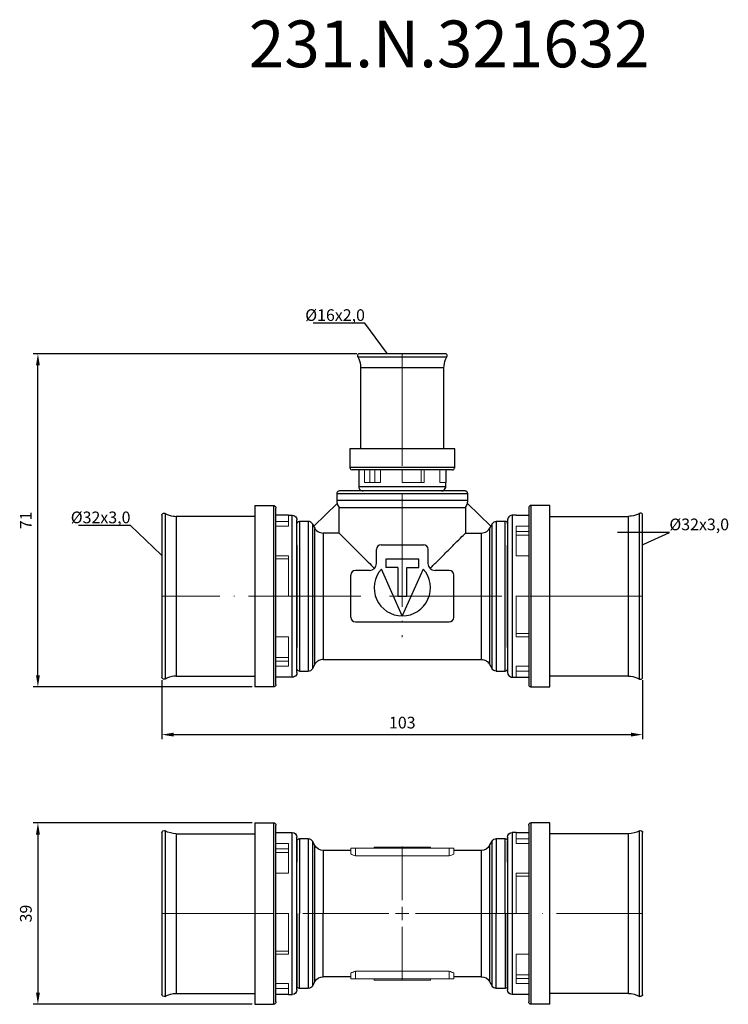
# Model space of a CAD drawing. Units: millimetres. Extents: x 337 to 3205, y 346 to 1312.
# Drawn here: x 2167 to 2319, y 695 to 906 of the extents above; entities that cross this region are included whole.
import ezdxf
from ezdxf import colors
from ezdxf.entities.mleader import LeaderData, LeaderLine
from ezdxf.math import Vec2, Vec3

# ---------------------------------------------------------------- set-up
doc = ezdxf.new("R2010")
doc.units = ezdxf.units.MM
doc.linetypes.add('ACAD_ISO04W100', pattern=[30, 24, -3, 0, -3])
doc.layers.get('0').update_dxf_attribs({"color": 220})
for name, color, linetype, lineweight in [('Осевая', 1, 'ACAD_ISO04W100', 15), ('Основная толстая', 7, 'Continuous', 30), ('Основная тонкая', 7, 'Continuous', 15), ('Размеры', 7, 'Continuous', 18)]:
    doc.layers.add(name, color=color, linetype=linetype, lineweight=lineweight)
doc.styles.get("Standard").update_dxf_attribs({"font": 'arial.ttf'})
doc.styles.add('VALтекст', font='isocpeur.ttf', dxfattribs={"height": 2.5})
doc.dimstyles.new('VALразмер1', dxfattribs={"dimtxt": 2.5, "dimasz": 2.5, "dimexe": 1, "dimexo": 0.6, "dimgap": 1, "dimtad": 1, "dimdec": 1, "dimdsep": 46, "dimtxsty": 'VALтекст', "dimcen": 2.5, "dimclrt": 256, "dimadec": 0, "dimazin": 0, "dimtfac": 1, "dimtdec": 1, "dimtmove": 0, "dimatfit": 3, "dimfxl": 1, "dimarcsym": 0})

# ---------------------------------------------------------------- blocks, each defined once
blk = doc.blocks.new('*U455')
at = {"layer": 'Осевая', "color": 0, "transparency": 16777216}
blk.add_line((0, 11.7), (0, -48.87), dxfattribs=at)
blk = doc.blocks.new('*U456')
at = {"layer": 'Осевая', "color": 0, "transparency": 16777216}
blk.add_line((91.24, 0), (-11.45, 0), dxfattribs=at)
blk = doc.blocks.new('*U457')
at = {"layer": 'Осевая', "color": 0, "transparency": 16777216}
for p, q in [((0, 2.84), (0, 14.33)), ((-51.34, 0), (-2.84, 0)), ((2.84, 0), (51.34, 0)), ((0, -14.33), (0, -2.84))]:
    blk.add_line(p, q, dxfattribs=at)
at = {"layer": 'Осевая', "color": 0, "linetype": 'Continuous', "transparency": 16777216}
for p, q in [((-1.42, 0), (1.42, 0)), ((0, -1.42), (0, 1.42))]:
    blk.add_line(p, q, dxfattribs=at)
blk = doc.blocks.new('_Dot')
at = {"color": 0, "linetype": 'ByBlock', "lineweight": -2}
blk.add_line((-0.5, 0), (-1, 0), dxfattribs=at)
at = {"color": 0, "linetype": 'ByBlock', "const_width": 0.5}
blk.add_lwpolyline([(-0.25, 0, 1), (0.25, 0, 1)], format="xyb", close=True, dxfattribs=at)
blk = doc.blocks.new('*D459')
at = {"layer": 'Defpoints', "color": 0, "transparency": 16777216}
for p in [(2171.33, 834.43), (2240.03, 834.43), (2217.66, 763.19)]:
    blk.add_point(p, dxfattribs=at)
at = {"layer": 'Размеры', "color": 0, "lineweight": -2, "transparency": 16777216}
for p, q in [((2239.43, 834.43), (2170.33, 834.43)), ((2171.33, 765.69), (2171.33, 831.93)), ((2217.06, 763.19), (2170.33, 763.19))]:
    blk.add_line(p, q, dxfattribs=at)
at = {"layer": 'Размеры', "color": 0, "transparency": 16777216}
for points in [[(2170.92, 831.93), (2171.75, 831.93), (2171.33, 834.43)], [(2170.92, 765.69), (2171.75, 765.69), (2171.33, 763.19)]]:
    blk.add_solid(points, dxfattribs=at)
at = {"layer": 'Размеры', "transparency": 16777216, "insert": (2169.08, 798.81), "char_height": 2.5, "attachment_point": 5, "rotation": 90, "style": 'VALтекст'}
blk.add_mtext('71', dxfattribs=at)
blk = doc.blocks.new('*D460')
at = {"layer": 'Defpoints', "color": 0, "transparency": 16777216}
for p in [(2197.82, 765.28), (2300.5, 765.28), (2300.5, 753)]:
    blk.add_point(p, dxfattribs=at)
at = {"layer": 'Размеры', "color": 0, "lineweight": -2, "transparency": 16777216}
for p, q in [((2197.82, 764.68), (2197.82, 752)), ((2300.5, 764.68), (2300.5, 752)), ((2200.32, 753), (2298, 753))]:
    blk.add_line(p, q, dxfattribs=at)
at = {"layer": 'Размеры', "color": 0, "transparency": 16777216}
for points in [[(2200.32, 753.42), (2200.32, 752.59), (2197.82, 753)], [(2298, 753.42), (2298, 752.59), (2300.5, 753)]]:
    blk.add_solid(points, dxfattribs=at)
at = {"layer": 'Размеры', "transparency": 16777216, "insert": (2249.16, 755.25), "char_height": 2.5, "attachment_point": 5, "style": 'VALтекст'}
blk.add_mtext('103', dxfattribs=at)
blk = doc.blocks.new('*D461')
at = {"layer": 'Defpoints', "color": 0, "transparency": 16777216}
for p in [(2217.66, 734.15), (2171.33, 695.35), (2217.66, 695.35)]:
    blk.add_point(p, dxfattribs=at)
at = {"layer": 'Размеры', "color": 0, "lineweight": -2, "transparency": 16777216}
for p, q in [((2217.06, 734.15), (2170.33, 734.15)), ((2171.33, 731.65), (2171.33, 697.85)), ((2217.06, 695.35), (2170.33, 695.35))]:
    blk.add_line(p, q, dxfattribs=at)
at = {"layer": 'Размеры', "color": 0, "transparency": 16777216}
for points in [[(2170.92, 731.65), (2171.75, 731.65), (2171.33, 734.15)], [(2170.92, 697.85), (2171.75, 697.85), (2171.33, 695.35)]]:
    blk.add_solid(points, dxfattribs=at)
at = {"layer": 'Размеры', "transparency": 16777216, "insert": (2169.08, 714.75), "char_height": 2.5, "attachment_point": 5, "rotation": 90, "style": 'VALтекст'}
blk.add_mtext('39', dxfattribs=at)

msp = doc.modelspace()

# ---------------------------------------------------------------- linework, layer by layer
at = {"layer": 'Основная толстая'}
for p, q in [((2239.64, 833.76), (2258.68, 833.76)), ((2258.29, 834.43), (2240.03, 834.43)), ((2240.26, 831.39), (2240.26, 814.09)), ((2258.06, 814.09), (2258.06, 831.39)), ((2237.96, 814.09), (2237.96, 810.11)), ((2260.36, 814.09), (2237.96, 814.09)), ((2260.36, 810.11), (2260.36, 814.09)), ((2259.83, 809.59), (2238.48, 809.59)), ((2239.86, 809.59), (2239.86, 806.89)), ((2258.46, 809.59), (2258.46, 806.89)), ((2239.86, 806.89), (2239.86, 806.07)), ((2258.46, 806.07), (2258.46, 806.89)), ((2235.16, 804.52), (2235.16, 803.09)), ((2258.66, 805.09), (2239.66, 805.09)), ((2263.16, 803.09), (2263.16, 804.52)), ((2217.66, 801.99), (2221.63, 801.99)), ((2217.66, 801.99), (2217.66, 763.19)), ((2235.25, 802.43), (2230.24, 797.59)), ((2268.08, 797.59), (2263.06, 802.43)), ((2280.66, 801.99), (2276.68, 801.99)), ((2280.66, 763.19), (2280.66, 801.99)), ((2197.82, 799.89), (2197.82, 765.28)), ((2224.86, 799.89), (2222.16, 799.89)), ((2224.86, 799.89), (2225.67, 799.89)), ((2235.66, 796.09), (2235.66, 801.59)), ((2235.66, 801.59), (2262.66, 801.59)), ((2262.66, 801.59), (2262.66, 796.09)), ((2273.46, 799.89), (2272.64, 799.89)), ((2273.46, 799.89), (2276.16, 799.89)), ((2300.5, 765.28), (2300.5, 799.89)), ((2217.66, 799.66), (2200.86, 799.66)), ((2229.07, 798.59), (2227.17, 798.59)), ((2229.95, 798.08), (2230.24, 797.59)), ((2268.37, 798.08), (2268.08, 797.59)), ((2271.15, 798.59), (2269.24, 798.59)), ((2280.66, 799.66), (2297.46, 799.66)), ((2222.16, 769.24), (2222.16, 795.93)), ((2235.66, 796.09), (2232.28, 796.09)), ((2232.28, 796.05), (2232.28, 796.09)), ((2262.66, 796.09), (2266.04, 796.09)), ((2276.16, 795.93), (2276.16, 769.24)), ((2226.66, 771.05), (2226.66, 794.13)), ((2226.66, 793.54), (2226.66, 771.64)), ((2244.63, 793.59), (2253.67, 793.59)), ((2271.66, 794.13), (2271.66, 771.05)), ((2271.66, 771.64), (2271.66, 793.54)), ((2243.66, 789.58), (2243.66, 792.61)), ((2254.66, 789.59), (2254.66, 792.6)), ((2245.66, 790.51), (2245.66, 788.71)), ((2252.66, 790.51), (2245.66, 790.51)), ((2252.66, 788.71), (2252.66, 790.51)), ((2242.17, 788.09), (2239.13, 788.09)), ((2249.15, 778.39), (2244.69, 788.4)), ((2248.21, 788.71), (2245.66, 788.71)), ((2248.21, 788.71), (2248.21, 782.59)), ((2253.62, 788.4), (2249.16, 778.39)), ((2250.11, 788.71), (2252.66, 788.71)), ((2250.11, 782.59), (2250.11, 788.71)), ((2259.19, 788.09), (2256.16, 788.09)), ((2238.16, 778.09), (2238.16, 787.12)), ((2260.16, 778.08), (2260.16, 787.12)), ((2248.21, 782.59), (2250.11, 782.59)), ((2239.16, 777.09), (2259.17, 777.09)), ((2232.28, 769.09), (2266.04, 769.09)), ((2227.17, 766.59), (2229.07, 766.59)), ((2230.51, 768.07), (2229.95, 767.1)), ((2267.8, 768.07), (2268.37, 767.1)), ((2269.24, 766.59), (2271.15, 766.59)), ((2200.86, 765.51), (2217.66, 765.51)), ((2224.86, 765.29), (2222.16, 765.29)), ((2225.67, 765.29), (2224.86, 765.29)), ((2272.64, 765.29), (2273.46, 765.29)), ((2273.46, 765.29), (2276.16, 765.29)), ((2297.46, 765.51), (2280.66, 765.51)), ((2221.63, 763.19), (2217.66, 763.19)), ((2276.68, 763.19), (2280.66, 763.19))]:
    msp.add_line(p, q, dxfattribs=at)
at = {"layer": 'Основная толстая', "extrusion": (0, 1, -2.22045e-16)}
for p, q in [((2217.66, 734.15), (2217.66, 714.75)), ((2217.66, 734.15), (2221.63, 734.15)), ((2222.16, 728.1), (2222.16, 733.63)), ((2276.16, 733.63), (2276.16, 728.1)), ((2280.66, 734.15), (2276.68, 734.15)), ((2280.66, 714.75), (2280.66, 734.15)), ((2197.82, 732.06), (2197.82, 714.75)), ((2200.86, 731.83), (2217.66, 731.83)), ((2222.16, 732.05), (2224.86, 732.05)), ((2224.86, 732.05), (2225.67, 732.05)), ((2226.66, 726.29), (2226.66, 731.07)), ((2229.07, 730.75), (2227.17, 730.75)), ((2271.15, 730.75), (2269.24, 730.75)), ((2271.66, 731.07), (2271.66, 726.29)), ((2273.46, 732.05), (2272.64, 732.05)), ((2273.46, 732.05), (2276.16, 732.05)), ((2297.46, 731.83), (2280.66, 731.83)), ((2300.5, 714.75), (2300.5, 732.06)), ((2226.66, 730.24), (2226.66, 725.71)), ((2230.51, 729.27), (2229.95, 730.25)), ((2267.8, 729.27), (2268.37, 730.25)), ((2271.66, 725.71), (2271.66, 730.24)), ((2238.16, 728.25), (2232.28, 728.25)), ((2266.04, 728.25), (2260.16, 728.25)), ((2276.16, 727.83), (2276.16, 727.83)), ((2197.82, 714.75), (2197.82, 697.45)), ((2217.66, 714.75), (2217.66, 695.35)), ((2280.66, 695.35), (2280.66, 714.75)), ((2300.5, 697.45), (2300.5, 714.75)), ((2226.66, 703.8), (2226.66, 699.26)), ((2226.66, 698.44), (2226.66, 703.22)), ((2271.66, 699.26), (2271.66, 703.8)), ((2271.66, 703.22), (2271.66, 698.44)), ((2222.16, 701.68), (2222.16, 701.68)), ((2222.16, 695.88), (2222.16, 701.41)), ((2238.16, 701.25), (2232.28, 701.25)), ((2266.04, 701.25), (2260.16, 701.25)), ((2276.16, 701.41), (2276.16, 695.88)), ((2230.51, 700.24), (2229.95, 699.26)), ((2267.8, 700.24), (2268.37, 699.26)), ((2200.86, 697.68), (2217.66, 697.68)), ((2224.86, 697.45), (2222.16, 697.45)), ((2224.86, 697.45), (2225.67, 697.45)), ((2229.07, 698.75), (2227.17, 698.75)), ((2271.15, 698.75), (2269.24, 698.75)), ((2273.46, 697.45), (2272.64, 697.45)), ((2276.16, 697.45), (2273.46, 697.45)), ((2297.46, 697.68), (2280.66, 697.68)), ((2217.66, 695.35), (2221.63, 695.35)), ((2280.66, 695.35), (2276.68, 695.35))]:
    msp.add_line(p, q, dxfattribs=at)
at = {"layer": 'Основная толстая'}
for centre, radius, start, end in [((2237.55, 803.02), 2.38, 194.5553, 217.1733), ((2260.76, 803.02), 2.38, 322.8267, 345.4447), ((2232.28, 798.23), 2.14, 197.4129, 203.1799), ((2232.28, 798.23), 2.14, 203.1799, 270), ((2266.04, 798.23), 2.14, 270, 336.8201), ((2266.04, 798.23), 2.14, 336.8201, 342.5871), ((2244.63, 792.61), 0.974, 90, 180), ((2253.67, 792.6), 0.993, 0, 90), ((2242.17, 789.58), 1.49, 270, 0), ((2256.16, 789.59), 1.51, 180, 270), ((2239.13, 787.12), 0.968, 90, 180), ((2249.16, 784.39), 6, 138.0517, 269.9483), ((2249.16, 784.39), 6, 270.0517, 41.9483), ((2259.19, 787.12), 0.967, 0, 90), ((2239.16, 778.09), 1, 180, 270), ((2259.17, 778.08), 0.987, 270, 0)]:
    msp.add_arc(centre, radius, start, end, dxfattribs=at)
at = {"layer": 'Основная толстая', "extrusion": (0, -2.22045e-16, -1)}
for centre, radius, start, end in [((-2198.27, 732.06), 0.45, 0, 119.3261), ((-2221.63, 733.63), 0.526, 90, 180), ((-2276.68, 733.63), 0.526, 0, 90), ((-2300.05, 732.06), 0.45, 60.6739, 180), ((-2200.86, 736.68), 4.85, 270, 299.3261), ((-2225.67, 731.07), 0.983, 90, 180), ((-2227.17, 730.24), 0.51, 0, 90), ((-2229.07, 729.74), 1.02, 90, 150), ((-2269.24, 729.74), 1.02, 30, 90), ((-2271.15, 730.24), 0.51, 90, 180), ((-2272.64, 731.07), 0.983, 0, 90), ((-2297.46, 736.68), 4.85, 240.6739, 270), ((-2232.28, 730.29), 2.04, 270, 329.9791), ((-2266.04, 730.29), 2.04, 210, 270), ((-2232.28, 699.22), 2.04, 30.0208, 90), ((-2266.04, 699.22), 2.04, 90, 150), ((-2227.17, 699.26), 0.51, 270, 0), ((-2229.07, 699.77), 1.02, 210, 270), ((-2269.24, 699.77), 1.02, 270, 330), ((-2271.15, 699.26), 0.51, 180, 270), ((-2198.27, 697.45), 0.45, 240.6739, 0), ((-2200.86, 692.83), 4.85, 60.6739, 90), ((-2225.67, 698.44), 0.983, 180, 270), ((-2272.64, 698.44), 0.983, 270, 0), ((-2297.46, 692.83), 4.85, 90, 119.3261), ((-2300.05, 697.45), 0.45, 180, 299.3261), ((-2221.63, 695.88), 0.526, 180, 270), ((-2276.68, 695.88), 0.526, 270, 0)]:
    msp.add_arc(centre, radius, start, end, dxfattribs=at)
at = {"layer": 'Основная толстая'}
for points, knots in [([(2240.03, 834.43), (2239.97, 834.43), (2239.92, 834.42), (2239.87, 834.4), (2239.82, 834.39), (2239.79, 834.36), (2239.75, 834.33), (2239.69, 834.28), (2239.63, 834.21), (2239.6, 834.11), (2239.58, 834.04), (2239.57, 833.96), (2239.59, 833.88), (2239.6, 833.84), (2239.62, 833.8), (2239.64, 833.76)], [0.2977011, 0.2977011, 0.2977011, 0.2977011, 0.4271215, 0.4271215, 0.4271215, 0.5789194, 0.5789194, 0.5789194, 0.7894597, 0.7894597, 0.7894597, 0.9301671, 0.9301671, 0.9301671, 1, 1, 1, 1]), ([(2239.64, 833.76), (2239.95, 833.2), (2240.14, 832.61), (2240.22, 831.99), (2240.25, 831.79), (2240.26, 831.59), (2240.26, 831.39)], [0, 0, 0, 0, 0.758992, 0.758992, 0.758992, 1, 1, 1, 1]), ([(2258.06, 831.39), (2258.06, 832.03), (2258.18, 832.64), (2258.42, 833.22), (2258.49, 833.4), (2258.58, 833.58), (2258.68, 833.76)], [0, 0, 0, 0, 0.758992, 0.758992, 0.758992, 1, 1, 1, 1]), ([(2258.68, 833.76), (2258.74, 833.87), (2258.75, 834), (2258.72, 834.1), (2258.69, 834.21), (2258.63, 834.29), (2258.57, 834.33), (2258.53, 834.37), (2258.49, 834.39), (2258.44, 834.41), (2258.4, 834.42), (2258.34, 834.43), (2258.29, 834.43)], [0, 0, 0, 0, 0.2130261, 0.2130261, 0.2130261, 0.4271215, 0.4271215, 0.4271215, 0.5789194, 0.5789194, 0.5789194, 0.707685, 0.707685, 0.707685, 0.707685]), ([(2237.96, 810.11), (2237.96, 809.97), (2238.01, 809.86), (2238.08, 809.77), (2238.15, 809.7), (2238.23, 809.64), (2238.35, 809.6), (2238.39, 809.59), (2238.44, 809.59), (2238.48, 809.59)], [0, 0, 0, 0, 0.437715, 0.437715, 0.437715, 0.845077, 0.845077, 0.845077, 1, 1, 1, 1]), ([(2259.83, 809.59), (2259.97, 809.59), (2260.09, 809.64), (2260.17, 809.71), (2260.25, 809.77), (2260.31, 809.86), (2260.34, 809.97), (2260.35, 810.02), (2260.36, 810.06), (2260.36, 810.11)], [0, 0, 0, 0, 0.437715, 0.437715, 0.437715, 0.845077, 0.845077, 0.845077, 1, 1, 1, 1]), ([(2235.72, 805.09), (2235.57, 805.09), (2235.46, 805.03), (2235.37, 804.96), (2235.29, 804.9), (2235.22, 804.81), (2235.19, 804.7), (2235.17, 804.65), (2235.16, 804.59), (2235.16, 804.52)], [0, 0, 0, 0, 0.430211, 0.430211, 0.430211, 0.811615, 0.811615, 0.811615, 1, 1, 1, 1]), ([(2239.86, 806.07), (2239.86, 805.85), (2239.93, 805.66), (2240.03, 805.51), (2240.12, 805.38), (2240.23, 805.28), (2240.38, 805.2), (2240.5, 805.14), (2240.65, 805.09), (2240.81, 805.09)], [0, 0, 0, 0, 0.3743769, 0.3743769, 0.3743769, 0.7020381, 0.7020381, 0.7020381, 0.982684, 0.982684, 0.982684, 0.982684]), ([(2257.51, 805.09), (2257.72, 805.1), (2257.89, 805.17), (2258.03, 805.26), (2258.16, 805.35), (2258.27, 805.46), (2258.34, 805.61), (2258.41, 805.74), (2258.46, 805.89), (2258.46, 806.07)], [0.017316, 0.017316, 0.017316, 0.017316, 0.3743769, 0.3743769, 0.3743769, 0.7020381, 0.7020381, 0.7020381, 1, 1, 1, 1]), ([(2263.16, 804.52), (2263.16, 804.67), (2263.1, 804.79), (2263.03, 804.88), (2262.97, 804.96), (2262.88, 805.02), (2262.77, 805.06), (2262.72, 805.08), (2262.66, 805.09), (2262.59, 805.09)], [0, 0, 0, 0, 0.430211, 0.430211, 0.430211, 0.811615, 0.811615, 0.811615, 1, 1, 1, 1]), ([(2221.63, 801.99), (2221.78, 801.99), (2221.89, 801.94), (2221.97, 801.87), (2222.05, 801.8), (2222.11, 801.71), (2222.14, 801.6), (2222.15, 801.56), (2222.16, 801.51), (2222.16, 801.46)], [0, 0, 0, 0, 0.437715, 0.437715, 0.437715, 0.845077, 0.845077, 0.845077, 1, 1, 1, 1]), ([(2263.07, 802.42), (2263.09, 802.49), (2263.1, 802.56), (2263.12, 802.63), (2263.14, 802.78), (2263.16, 802.93), (2263.16, 803.09)], [0.582264, 0.582264, 0.582264, 0.582264, 0.7167389, 0.7167389, 0.7167389, 1, 1, 1, 1]), ([(2276.68, 801.99), (2276.54, 801.99), (2276.43, 801.94), (2276.34, 801.87), (2276.27, 801.8), (2276.21, 801.71), (2276.17, 801.6), (2276.16, 801.56), (2276.16, 801.51), (2276.16, 801.46)], [0, 0, 0, 0, 0.437715, 0.437715, 0.437715, 0.845077, 0.845077, 0.845077, 1, 1, 1, 1]), ([(2197.82, 799.89), (2197.82, 799.95), (2197.83, 800), (2197.84, 800.05), (2197.86, 800.1), (2197.88, 800.14), (2197.92, 800.18), (2197.96, 800.23), (2198.04, 800.29), (2198.14, 800.32), (2198.2, 800.34), (2198.28, 800.35), (2198.37, 800.33), (2198.41, 800.32), (2198.45, 800.31), (2198.49, 800.28)], [0.2977011, 0.2977011, 0.2977011, 0.2977011, 0.4271215, 0.4271215, 0.4271215, 0.5789194, 0.5789194, 0.5789194, 0.7894597, 0.7894597, 0.7894597, 0.9301671, 0.9301671, 0.9301671, 1, 1, 1, 1]), ([(2198.49, 800.28), (2199.04, 799.97), (2199.64, 799.78), (2200.26, 799.7), (2200.46, 799.68), (2200.66, 799.66), (2200.86, 799.66)], [0, 0, 0, 0, 0.758992, 0.758992, 0.758992, 1, 1, 1, 1]), ([(2225.67, 799.89), (2225.9, 799.89), (2226.09, 799.82), (2226.23, 799.71), (2226.36, 799.62), (2226.47, 799.51), (2226.54, 799.37), (2226.61, 799.24), (2226.66, 799.08), (2226.66, 798.9)], [0, 0, 0, 0, 0.374377, 0.374377, 0.374377, 0.702038, 0.702038, 0.702038, 1, 1, 1, 1]), ([(2272.64, 799.89), (2272.42, 799.89), (2272.23, 799.82), (2272.08, 799.71), (2271.95, 799.62), (2271.85, 799.51), (2271.78, 799.37), (2271.71, 799.24), (2271.66, 799.08), (2271.66, 798.9)], [0, 0, 0, 0, 0.374377, 0.374377, 0.374377, 0.702038, 0.702038, 0.702038, 1, 1, 1, 1]), ([(2299.83, 800.28), (2299.27, 799.97), (2298.68, 799.78), (2298.06, 799.7), (2297.86, 799.68), (2297.66, 799.66), (2297.46, 799.66)], [0, 0, 0, 0, 0.758992, 0.758992, 0.758992, 1, 1, 1, 1]), ([(2300.5, 799.89), (2300.5, 799.95), (2300.49, 800), (2300.47, 800.05), (2300.46, 800.1), (2300.43, 800.14), (2300.4, 800.18), (2300.35, 800.23), (2300.28, 800.29), (2300.18, 800.32), (2300.11, 800.34), (2300.03, 800.35), (2299.95, 800.33), (2299.91, 800.32), (2299.87, 800.31), (2299.83, 800.28)], [0.2977011, 0.2977011, 0.2977011, 0.2977011, 0.4271215, 0.4271215, 0.4271215, 0.5789194, 0.5789194, 0.5789194, 0.7894597, 0.7894597, 0.7894597, 0.9301671, 0.9301671, 0.9301671, 1, 1, 1, 1]), ([(2226.66, 798.08), (2226.66, 798.2), (2226.7, 798.3), (2226.76, 798.38), (2226.81, 798.46), (2226.89, 798.52), (2226.99, 798.55), (2227.04, 798.58), (2227.1, 798.59), (2227.17, 798.59)], [0, 0, 0, 0, 0.39135, 0.39135, 0.39135, 0.784271, 0.784271, 0.784271, 1, 1, 1, 1]), ([(2229.95, 798.08), (2229.85, 798.26), (2229.71, 798.38), (2229.55, 798.47), (2229.41, 798.54), (2229.25, 798.59), (2229.07, 798.59)], [0, 0, 0, 0, 0.528811, 0.528811, 0.528811, 1, 1, 1, 1]), ([(2268.37, 798.08), (2268.47, 798.26), (2268.6, 798.38), (2268.76, 798.47), (2268.9, 798.54), (2269.06, 798.59), (2269.24, 798.59)], [0, 0, 0, 0, 0.528811, 0.528811, 0.528811, 1, 1, 1, 1]), ([(2271.66, 798.08), (2271.66, 798.2), (2271.62, 798.3), (2271.56, 798.38), (2271.5, 798.46), (2271.43, 798.52), (2271.33, 798.55), (2271.28, 798.58), (2271.21, 798.59), (2271.15, 798.59)], [0, 0, 0, 0, 0.39135, 0.39135, 0.39135, 0.784271, 0.784271, 0.784271, 1, 1, 1, 1]), ([(2232.28, 796.05), (2232.28, 796), (2232.28, 792.43), (2232.28, 782.03), (2232.28, 771.96), (2232.28, 769.09)], [0, 0, 0, 0, 0.25, 0.5, 1, 1, 1, 1]), ([(2235.7, 796.05), (2235.78, 795.97), (2236.27, 795.48), (2237.72, 794.02), (2239.64, 792.11), (2241.53, 790.22), (2242.76, 788.99), (2243.22, 788.53)], [0, 0, 0, 0, 0.1428571, 0.2857143, 0.4285714, 0.5714286, 0.654902, 0.654902, 0.654902, 0.654902]), ([(2255.1, 788.53), (2255.65, 789.08), (2257, 790.43), (2259.01, 792.44), (2260.93, 794.37), (2262.28, 795.72), (2262.65, 796.08), (2262.66, 796.09)], [0.3321237, 0.3321237, 0.3321237, 0.3321237, 0.4285714, 0.5714286, 0.7142857, 0.8571429, 0.993129, 0.993129, 0.993129, 0.993129]), ([(2266.04, 796.09), (2266.04, 795.87), (2266.04, 792.6), (2266.04, 782.59), (2266.04, 772.11), (2266.04, 769.09)], [0.0333827, 0.0333827, 0.0333827, 0.0333827, 0.25, 0.5, 1, 1, 1, 1]), ([(2232.28, 769.09), (2231.92, 769.09), (2231.61, 769), (2231.33, 768.85), (2231.07, 768.72), (2230.83, 768.52), (2230.64, 768.26), (2230.6, 768.2), (2230.55, 768.14), (2230.51, 768.07)], [0, 0, 0, 0, 0.460343, 0.460343, 0.460343, 0.897371, 0.897371, 0.897371, 1, 1, 1, 1]), ([(2266.04, 769.09), (2266.39, 769.09), (2266.71, 769), (2266.99, 768.85), (2267.25, 768.72), (2267.48, 768.52), (2267.68, 768.26), (2267.72, 768.2), (2267.76, 768.14), (2267.8, 768.07)], [0, 0, 0, 0, 0.460343, 0.460343, 0.460343, 0.897371, 0.897371, 0.897371, 1, 1, 1, 1]), ([(2226.66, 766.27), (2226.66, 766.05), (2226.59, 765.86), (2226.48, 765.71), (2226.39, 765.58), (2226.28, 765.48), (2226.14, 765.4), (2226.01, 765.34), (2225.85, 765.29), (2225.67, 765.29)], [0, 0, 0, 0, 0.374377, 0.374377, 0.374377, 0.702038, 0.702038, 0.702038, 1, 1, 1, 1]), ([(2227.17, 766.59), (2227.05, 766.59), (2226.95, 766.63), (2226.87, 766.69), (2226.79, 766.74), (2226.73, 766.82), (2226.69, 766.92), (2226.67, 766.97), (2226.66, 767.03), (2226.66, 767.1)], [0, 0, 0, 0, 0.39135, 0.39135, 0.39135, 0.784271, 0.784271, 0.784271, 1, 1, 1, 1]), ([(2229.07, 766.59), (2229.28, 766.59), (2229.45, 766.65), (2229.61, 766.74), (2229.74, 766.82), (2229.86, 766.94), (2229.95, 767.1)], [0, 0, 0, 0, 0.528811, 0.528811, 0.528811, 1, 1, 1, 1]), ([(2269.24, 766.59), (2269.04, 766.59), (2268.86, 766.65), (2268.71, 766.74), (2268.58, 766.82), (2268.46, 766.94), (2268.37, 767.1)], [0, 0, 0, 0, 0.528811, 0.528811, 0.528811, 1, 1, 1, 1]), ([(2271.15, 766.59), (2271.27, 766.59), (2271.37, 766.63), (2271.45, 766.69), (2271.53, 766.74), (2271.59, 766.82), (2271.62, 766.92), (2271.64, 766.97), (2271.66, 767.03), (2271.66, 767.1)], [0, 0, 0, 0, 0.39135, 0.39135, 0.39135, 0.784271, 0.784271, 0.784271, 1, 1, 1, 1]), ([(2271.66, 766.27), (2271.66, 766.05), (2271.73, 765.86), (2271.83, 765.71), (2271.92, 765.58), (2272.03, 765.48), (2272.18, 765.4), (2272.31, 765.34), (2272.46, 765.29), (2272.64, 765.29)], [0, 0, 0, 0, 0.374377, 0.374377, 0.374377, 0.702038, 0.702038, 0.702038, 1, 1, 1, 1]), ([(2198.49, 764.89), (2198.37, 764.83), (2198.25, 764.82), (2198.14, 764.85), (2198.04, 764.88), (2197.96, 764.94), (2197.91, 765), (2197.88, 765.05), (2197.86, 765.08), (2197.84, 765.13), (2197.83, 765.18), (2197.82, 765.23), (2197.82, 765.28)], [0, 0, 0, 0, 0.2130261, 0.2130261, 0.2130261, 0.4271215, 0.4271215, 0.4271215, 0.5789194, 0.5789194, 0.5789194, 0.707685, 0.707685, 0.707685, 0.707685]), ([(2200.86, 765.51), (2200.22, 765.51), (2199.61, 765.39), (2199.03, 765.15), (2198.84, 765.08), (2198.66, 764.99), (2198.49, 764.89)], [0, 0, 0, 0, 0.758992, 0.758992, 0.758992, 1, 1, 1, 1]), ([(2297.46, 765.51), (2298.1, 765.51), (2298.71, 765.39), (2299.29, 765.15), (2299.47, 765.08), (2299.65, 764.99), (2299.83, 764.89)], [0, 0, 0, 0, 0.758992, 0.758992, 0.758992, 1, 1, 1, 1]), ([(2299.83, 764.89), (2299.94, 764.83), (2300.07, 764.82), (2300.17, 764.85), (2300.28, 764.88), (2300.36, 764.94), (2300.4, 765), (2300.44, 765.05), (2300.46, 765.08), (2300.48, 765.13), (2300.49, 765.18), (2300.5, 765.23), (2300.5, 765.28)], [0, 0, 0, 0, 0.2130261, 0.2130261, 0.2130261, 0.4271215, 0.4271215, 0.4271215, 0.5789194, 0.5789194, 0.5789194, 0.707685, 0.707685, 0.707685, 0.707685]), ([(2222.16, 763.71), (2222.16, 763.57), (2222.11, 763.46), (2222.04, 763.38), (2221.97, 763.3), (2221.89, 763.24), (2221.77, 763.21), (2221.73, 763.2), (2221.68, 763.19), (2221.63, 763.19)], [0, 0, 0, 0, 0.437715, 0.437715, 0.437715, 0.845077, 0.845077, 0.845077, 1, 1, 1, 1]), ([(2276.16, 763.71), (2276.16, 763.57), (2276.21, 763.46), (2276.28, 763.38), (2276.34, 763.3), (2276.43, 763.24), (2276.54, 763.21), (2276.59, 763.2), (2276.63, 763.19), (2276.68, 763.19)], [0, 0, 0, 0, 0.437715, 0.437715, 0.437715, 0.845077, 0.845077, 0.845077, 1, 1, 1, 1]), ([(2232.28, 728.25), (2232.28, 728.25), (2232.28, 728.2), (2232.28, 725), (2232.28, 718.38), (2232.28, 714.75)], [0.4877849, 0.4877849, 0.4877849, 0.4877849, 0.5, 0.75, 1, 1, 1, 1]), ([(2232.28, 701.26), (2232.28, 701.25), (2232.28, 701.31), (2232.28, 704.51), (2232.28, 711.13), (2232.28, 714.75)], [0.4877849, 0.4877849, 0.4877849, 0.4877849, 0.5, 0.75, 1, 1, 1, 1])]:
    msp.add_open_spline(points, degree=3, knots=knots, dxfattribs=at)
for points, degree in [([(2258.06, 831.39), (2254.35, 831.39), (2243.97, 831.39), (2240.26, 831.39)], 3), ([(2260.36, 810.11), (2255.69, 810.11), (2242.63, 810.11), (2237.96, 810.11)], 3), ([(2235.16, 804.52), (2238.29, 804.52), (2249.16, 804.52), (2260.02, 804.52), (2263.16, 804.52)], 3), ([(2239.66, 805.09), (2237.11, 805.09), (2235.49, 805.09), (2235.72, 805.09)], 3), ([(2239.86, 806.07), (2243.73, 806.07), (2254.58, 806.07), (2258.46, 806.07)], 3), ([(2262.59, 805.09), (2262.83, 805.09), (2261.21, 805.09), (2258.66, 805.09)], 3), ([(2221.63, 801.99), (2221.63, 797.65), (2221.63, 782.59), (2221.63, 767.53), (2221.63, 763.19)], 3), ([(2235.16, 803.09), (2235.16, 802.86), (2235.19, 802.64), (2235.25, 802.42)], 3), ([(2235.16, 803.09), (2238.29, 803.09), (2249.16, 803.09), (2260.02, 803.09), (2263.16, 803.09)], 3), ([(2276.68, 763.19), (2276.68, 767.53), (2276.68, 782.59), (2276.68, 797.65), (2276.68, 801.99)], 3), ([(2198.49, 800.28), (2198.49, 798.46), (2198.49, 795.1)], 2), ([(2222.16, 795.93), (2222.16, 799.51), (2222.16, 801.79), (2222.16, 801.46)], 3), ([(2225.67, 765.29), (2225.67, 769.16), (2225.67, 782.59), (2225.67, 796.02), (2225.67, 799.89)], 3), ([(2235.53, 801.78), (2235.56, 801.73), (2235.59, 801.69), (2235.62, 801.64)], 3), ([(2262.69, 801.64), (2262.73, 801.69), (2262.76, 801.73), (2262.79, 801.78)], 3), ([(2272.64, 799.89), (2272.64, 796.02), (2272.64, 782.59), (2272.64, 769.16), (2272.64, 765.29)], 3), ([(2276.16, 801.46), (2276.16, 799.51), (2276.16, 795.93)], 2), ([(2299.83, 795.1), (2299.83, 798.46), (2299.83, 800.28)], 2), ([(2200.86, 799.66), (2200.86, 795.84), (2200.86, 782.59), (2200.86, 769.34), (2200.86, 765.51)], 3), ([(2226.66, 794.13), (2226.66, 797.22), (2226.66, 799.19), (2226.66, 798.9)], 3), ([(2226.66, 793.54), (2226.66, 796.48), (2226.66, 798.35), (2226.66, 798.08)], 3), ([(2227.17, 798.59), (2227.17, 795.01), (2227.17, 782.59), (2227.17, 770.17), (2227.17, 766.59)], 3), ([(2229.07, 798.59), (2229.07, 795.01), (2229.07, 782.59), (2229.07, 770.17), (2229.07, 766.59)], 3), ([(2229.95, 798.08), (2229.95, 796.48), (2229.95, 793.54)], 2), ([(2268.37, 793.54), (2268.37, 796.48), (2268.37, 798.08)], 2), ([(2269.24, 798.59), (2269.24, 795.01), (2269.24, 782.59), (2269.24, 770.17), (2269.24, 766.59)], 3), ([(2271.15, 766.59), (2271.15, 770.17), (2271.15, 782.59), (2271.15, 795.01), (2271.15, 798.59)], 3), ([(2271.66, 798.9), (2271.66, 799.19), (2271.66, 797.22), (2271.66, 794.13)], 3), ([(2271.66, 798.08), (2271.66, 798.35), (2271.66, 796.48), (2271.66, 793.54)], 3), ([(2297.46, 765.51), (2297.46, 769.34), (2297.46, 782.59), (2297.46, 795.84), (2297.46, 799.66)], 3), ([(2230.51, 792.31), (2230.51, 795.01), (2230.51, 796.87), (2230.51, 797.01)], 3), ([(2235.66, 796.09), (2235.66, 796.09), (2235.67, 796.07), (2235.7, 796.05)], 3), ([(2267.8, 797.01), (2267.8, 796.9), (2267.8, 795.26), (2267.8, 792.85)], 3), ([(2198.49, 795.1), (2198.49, 791.74), (2198.49, 787.17), (2198.49, 782.59)], 3), ([(2229.95, 793.54), (2229.95, 790.6), (2229.95, 786.6), (2229.95, 782.59)], 3), ([(2268.37, 782.59), (2268.37, 786.6), (2268.37, 790.6), (2268.37, 793.54)], 3), ([(2299.83, 782.59), (2299.83, 787.17), (2299.83, 791.74), (2299.83, 795.1)], 3), ([(2230.51, 782.09), (2230.51, 785.76), (2230.51, 789.49), (2230.51, 792.31)], 3), ([(2267.8, 792.85), (2267.8, 790.1), (2267.8, 786.34), (2267.8, 782.59)], 3), ([(2198.49, 782.59), (2198.49, 778.01), (2198.49, 773.43), (2198.49, 770.07)], 3), ([(2229.95, 782.59), (2229.95, 778.58), (2229.95, 774.57), (2229.95, 771.63)], 3), ([(2230.51, 772.15), (2230.51, 774.79), (2230.51, 778.41), (2230.51, 782.09)], 3), ([(2267.8, 782.59), (2267.8, 778.83), (2267.8, 775.08), (2267.8, 772.32)], 3), ([(2268.37, 771.63), (2268.37, 774.57), (2268.37, 778.58), (2268.37, 782.59)], 3), ([(2299.83, 770.07), (2299.83, 773.43), (2299.83, 778.01), (2299.83, 782.59)], 3), ([(2226.66, 767.1), (2226.66, 766.83), (2226.66, 768.7), (2226.66, 771.64)], 3), ([(2226.66, 766.27), (2226.66, 767.96), (2226.66, 771.05)], 2), ([(2229.95, 771.63), (2229.95, 768.69), (2229.95, 767.1)], 2), ([(2230.51, 768.07), (2230.51, 769.5), (2230.51, 772.15)], 2), ([(2267.8, 772.32), (2267.8, 769.57), (2267.8, 768.07)], 2), ([(2268.37, 767.1), (2268.37, 768.69), (2268.37, 771.63)], 2), ([(2271.66, 771.64), (2271.66, 768.7), (2271.66, 766.83), (2271.66, 767.1)], 3), ([(2271.66, 771.05), (2271.66, 767.96), (2271.66, 765.99), (2271.66, 766.27)], 3), ([(2198.49, 770.07), (2198.49, 766.72), (2198.49, 764.89)], 2), ([(2222.16, 763.71), (2222.16, 765.66), (2222.16, 769.24)], 2), ([(2276.16, 769.24), (2276.16, 765.66), (2276.16, 763.71)], 2), ([(2299.83, 764.89), (2299.83, 766.72), (2299.83, 770.07)], 2), ([(2221.63, 734.15), (2221.63, 734.15), (2221.63, 729.81), (2221.63, 720.11), (2221.63, 714.75)], 3), ([(2276.68, 714.75), (2276.68, 720.11), (2276.68, 729.81), (2276.68, 734.15), (2276.68, 734.15)], 3), ([(2198.49, 732.45), (2198.49, 732.45), (2198.49, 730.47), (2198.49, 727.27)], 3), ([(2200.86, 731.83), (2200.86, 731.83), (2200.86, 728.01), (2200.86, 719.47), (2200.86, 714.75)], 3), ([(2225.67, 714.75), (2225.67, 719.53), (2225.67, 728.18), (2225.67, 732.05), (2225.67, 732.05)], 3), ([(2227.17, 730.75), (2227.17, 730.75), (2227.17, 727.17), (2227.17, 719.17), (2227.17, 714.75)], 3), ([(2229.07, 730.75), (2229.07, 730.75), (2229.07, 727.17), (2229.07, 719.17), (2229.07, 714.75)], 3), ([(2269.24, 730.75), (2269.24, 730.75), (2269.24, 727.17), (2269.24, 719.17), (2269.24, 714.75)], 3), ([(2271.15, 714.75), (2271.15, 719.17), (2271.15, 727.17), (2271.15, 730.75), (2271.15, 730.75)], 3), ([(2272.64, 732.05), (2272.64, 732.05), (2272.64, 728.18), (2272.64, 719.53), (2272.64, 714.75)], 3), ([(2297.46, 714.75), (2297.46, 719.47), (2297.46, 728.01), (2297.46, 731.83), (2297.46, 731.83)], 3), ([(2299.83, 727.27), (2299.83, 730.47), (2299.83, 732.45), (2299.83, 732.45)], 3), ([(2229.95, 730.25), (2229.95, 730.25), (2229.95, 728.51), (2229.95, 725.71)], 3), ([(2230.51, 729.26), (2230.51, 729.27), (2230.51, 729.27), (2230.51, 729.27)], 3), ([(2230.51, 724.84), (2230.51, 727.46), (2230.51, 729.14), (2230.51, 729.26)], 3), ([(2267.8, 729.27), (2267.8, 729.27), (2267.8, 727.65), (2267.8, 725.02)], 3), ([(2268.37, 725.71), (2268.37, 728.51), (2268.37, 730.25), (2268.37, 730.25)], 3), ([(2198.49, 727.27), (2198.49, 724.07), (2198.49, 719.64), (2198.49, 714.75)], 3), ([(2222.16, 714.75), (2222.16, 719.97), (2222.16, 724.68), (2222.16, 728.1)], 3), ([(2226.66, 714.75), (2226.66, 719.26), (2226.66, 723.34), (2226.66, 726.29)], 3), ([(2266.04, 728.25), (2266.04, 728.25), (2266.04, 725.23), (2266.04, 718.48), (2266.04, 714.75)], 3), ([(2271.66, 726.29), (2271.66, 723.34), (2271.66, 719.26), (2271.66, 714.75)], 3), ([(2276.16, 728.1), (2276.16, 724.68), (2276.16, 719.97), (2276.16, 714.75)], 3), ([(2299.83, 714.75), (2299.83, 719.64), (2299.83, 724.07), (2299.83, 727.27)], 3), ([(2226.66, 714.75), (2226.66, 719.03), (2226.66, 722.9), (2226.66, 725.71)], 3), ([(2229.95, 725.71), (2229.95, 722.91), (2229.95, 719.03), (2229.95, 714.75)], 3), ([(2230.51, 714.75), (2230.51, 718.66), (2230.51, 722.22), (2230.51, 724.84)], 3), ([(2267.8, 725.02), (2267.8, 722.39), (2267.8, 718.76), (2267.8, 714.75)], 3), ([(2268.37, 714.75), (2268.37, 719.03), (2268.37, 722.91), (2268.37, 725.71)], 3), ([(2271.66, 725.71), (2271.66, 722.9), (2271.66, 719.03), (2271.66, 714.75)], 3), ([(2198.49, 714.75), (2198.49, 709.87), (2198.49, 705.44), (2198.49, 702.24)], 3), ([(2200.86, 714.75), (2200.86, 710.04), (2200.86, 701.5), (2200.86, 697.68), (2200.86, 697.68)], 3), ([(2221.63, 714.75), (2221.63, 709.4), (2221.63, 699.7), (2221.63, 695.35), (2221.63, 695.35)], 3), ([(2222.16, 701.41), (2222.16, 704.82), (2222.16, 709.54), (2222.16, 714.75)], 3), ([(2225.67, 697.45), (2225.67, 697.45), (2225.67, 701.33), (2225.67, 709.98), (2225.67, 714.75)], 3), ([(2226.66, 714.75), (2226.66, 710.48), (2226.66, 706.6), (2226.66, 703.8)], 3), ([(2226.66, 703.22), (2226.66, 706.17), (2226.66, 710.25), (2226.66, 714.75)], 3), ([(2227.17, 698.75), (2227.17, 698.75), (2227.17, 702.34), (2227.17, 710.34), (2227.17, 714.75)], 3), ([(2229.07, 714.75), (2229.07, 710.34), (2229.07, 702.34), (2229.07, 698.75), (2229.07, 698.75)], 3), ([(2229.95, 714.75), (2229.95, 710.48), (2229.95, 706.6), (2229.95, 703.8)], 3), ([(2230.51, 704.67), (2230.51, 707.29), (2230.51, 710.85), (2230.51, 714.75)], 3), ([(2266.04, 714.75), (2266.04, 711.03), (2266.04, 704.28), (2266.04, 701.25), (2266.04, 701.25)], 3), ([(2267.8, 714.75), (2267.8, 710.75), (2267.8, 707.12), (2267.8, 704.49)], 3), ([(2268.37, 703.8), (2268.37, 706.6), (2268.37, 710.48), (2268.37, 714.75)], 3), ([(2269.24, 698.75), (2269.24, 698.75), (2269.24, 702.34), (2269.24, 710.34), (2269.24, 714.75)], 3), ([(2271.15, 714.75), (2271.15, 710.34), (2271.15, 702.34), (2271.15, 698.75), (2271.15, 698.75)], 3), ([(2271.66, 703.8), (2271.66, 706.6), (2271.66, 710.48), (2271.66, 714.75)], 3), ([(2271.66, 714.75), (2271.66, 710.25), (2271.66, 706.17), (2271.66, 703.22)], 3), ([(2272.64, 714.75), (2272.64, 709.98), (2272.64, 701.33), (2272.64, 697.45), (2272.64, 697.45)], 3), ([(2276.16, 714.75), (2276.16, 709.54), (2276.16, 704.82), (2276.16, 701.41)], 3), ([(2276.68, 695.35), (2276.68, 695.35), (2276.68, 699.7), (2276.68, 709.4), (2276.68, 714.75)], 3), ([(2297.46, 697.68), (2297.46, 697.68), (2297.46, 701.5), (2297.46, 710.04), (2297.46, 714.75)], 3), ([(2299.83, 702.24), (2299.83, 705.44), (2299.83, 709.87), (2299.83, 714.75)], 3), ([(2229.95, 703.8), (2229.95, 701), (2229.95, 699.26), (2229.95, 699.26)], 3), ([(2230.51, 700.24), (2230.51, 700.37), (2230.51, 702.05), (2230.51, 704.67)], 3), ([(2267.8, 704.49), (2267.8, 701.86), (2267.8, 700.24), (2267.8, 700.24)], 3), ([(2268.37, 699.26), (2268.37, 699.26), (2268.37, 701), (2268.37, 703.8)], 3), ([(2198.49, 702.24), (2198.49, 699.04), (2198.49, 697.06), (2198.49, 697.06)], 3), ([(2299.83, 697.06), (2299.83, 697.06), (2299.83, 699.04), (2299.83, 702.24)], 3), ([(2230.51, 700.24), (2230.51, 700.24), (2230.51, 700.24), (2230.51, 700.24)], 3)]:
    msp.add_open_spline(points, degree=degree, dxfattribs=at)
at = {"layer": 'Основная тонкая'}
for p, q in [((2241.1, 806.89), (2241.1, 809.59)), ((2242.23, 809.59), (2242.23, 806.89)), ((2243.26, 809.59), (2243.26, 806.89)), ((2244.51, 809.59), (2244.51, 806.89)), ((2249.16, 806.89), (2249.16, 809.59)), ((2253.16, 806.89), (2253.16, 809.59)), ((2253.81, 809.59), (2253.81, 806.89)), ((2257.21, 806.89), (2257.21, 809.59)), ((2244.51, 806.89), (2241.1, 806.89)), ((2253.81, 806.89), (2249.16, 806.89)), ((2258.46, 806.89), (2257.21, 806.89)), ((2224.86, 799.89), (2224.86, 797.57)), ((2222.16, 798.59), (2224.86, 798.59)), ((2224.86, 797.57), (2222.16, 797.57)), ((2273.46, 797.57), (2276.16, 797.57)), ((2273.46, 791.24), (2273.46, 797.57)), ((2276.16, 796.44), (2273.46, 796.44)), ((2273.46, 795.66), (2276.16, 795.66)), ((2222.16, 791.24), (2224.86, 791.24)), ((2224.86, 790.59), (2222.16, 790.59)), ((2224.86, 791.24), (2224.86, 782.59)), ((2273.46, 791.24), (2276.16, 791.24)), ((2222.16, 782.59), (2224.86, 782.59)), ((2273.46, 782.59), (2276.16, 782.59)), ((2273.46, 773.94), (2273.46, 782.59)), ((2273.46, 774.59), (2276.16, 774.59)), ((2222.16, 773.94), (2224.86, 773.94)), ((2224.86, 773.94), (2224.86, 767.61)), ((2276.16, 773.94), (2273.46, 773.94)), ((2222.16, 769.51), (2224.86, 769.51)), ((2222.16, 768.73), (2224.86, 768.73)), ((2222.16, 767.61), (2224.86, 767.61)), ((2273.46, 767.61), (2276.16, 767.61)), ((2273.46, 765.29), (2273.46, 767.61)), ((2273.46, 766.59), (2276.16, 766.59)), ((2239.16, 727.08), (2259.17, 727.08)), ((2239.16, 702.43), (2259.17, 702.43))]:
    msp.add_line(p, q, dxfattribs=at)
at = {"layer": 'Основная тонкая', "extrusion": (0, 1, -2.22045e-16)}
for p, q in [((2273.46, 729.74), (2273.46, 732.05)), ((2276.16, 730.75), (2273.46, 730.75)), ((2222.16, 729.74), (2224.86, 729.74)), ((2224.86, 728.61), (2222.16, 728.61)), ((2224.86, 729.74), (2224.86, 723.4)), ((2238.16, 728.71), (2239.16, 728.71)), ((2238.16, 727.48), (2238.16, 728.71)), ((2239.16, 728.71), (2259.17, 728.71)), ((2239.16, 727.08), (2239.16, 728.71)), ((2249.15, 728.96), (2243.16, 728.96)), ((2243.16, 728.71), (2243.16, 728.96)), ((2249.15, 728.71), (2249.15, 728.96)), ((2249.15, 728.96), (2249.16, 728.96)), ((2249.16, 728.96), (2249.16, 728.71)), ((2255.16, 728.96), (2249.16, 728.96)), ((2255.16, 728.71), (2255.16, 728.96)), ((2259.17, 728.71), (2259.17, 727.08)), ((2259.17, 728.71), (2260.16, 728.71)), ((2260.16, 727.48), (2260.16, 728.71)), ((2276.16, 729.74), (2273.46, 729.74)), ((2222.16, 727.83), (2224.86, 727.83)), ((2222.16, 723.4), (2224.86, 723.4)), ((2273.46, 723.4), (2276.16, 723.4)), ((2273.46, 714.75), (2273.46, 723.4)), ((2276.16, 722.75), (2273.46, 722.75)), ((2224.86, 714.75), (2222.16, 714.75)), ((2224.86, 714.75), (2224.86, 706.1)), ((2273.46, 714.75), (2276.16, 714.75)), ((2222.16, 706.75), (2224.86, 706.75)), ((2224.86, 706.1), (2222.16, 706.1)), ((2273.46, 699.77), (2273.46, 706.1)), ((2276.16, 706.1), (2273.46, 706.1)), ((2238.16, 700.8), (2238.16, 702.02)), ((2239.16, 700.8), (2239.16, 702.43)), ((2259.17, 702.43), (2259.17, 700.8)), ((2260.16, 700.8), (2260.16, 702.03)), ((2276.16, 701.68), (2273.46, 701.68)), ((2222.16, 699.77), (2224.86, 699.77)), ((2224.86, 699.77), (2224.86, 697.45)), ((2239.16, 700.8), (2238.16, 700.8)), ((2259.17, 700.8), (2239.16, 700.8)), ((2243.16, 700.8), (2243.16, 700.55)), ((2243.16, 700.55), (2249.15, 700.55)), ((2249.15, 700.55), (2249.15, 700.8)), ((2249.16, 700.55), (2249.15, 700.55)), ((2249.16, 700.8), (2249.16, 700.55)), ((2249.16, 700.55), (2255.16, 700.55)), ((2255.16, 700.8), (2255.16, 700.55)), ((2260.16, 700.8), (2259.17, 700.8)), ((2273.46, 700.9), (2276.16, 700.9)), ((2276.16, 699.77), (2273.46, 699.77)), ((2222.16, 698.75), (2224.86, 698.75))]:
    msp.add_line(p, q, dxfattribs=at)
at = {"layer": 'Основная тонкая'}
for centre, radius, start, end in [((2240.12, 730.94), 3.97, 240.4246, 256.0835), ((2258.27, 730.77), 3.8, 283.7413, 299.8279), ((2240.12, 698.57), 3.97, 103.9165, 119.5754), ((2258.27, 698.73), 3.8, 60.1721, 76.2587)]:
    msp.add_arc(centre, radius, start, end, dxfattribs=at)

# ---------------------------------------------------------------- block references
at = {"layer": 'Осевая'}
for name, p in [('*U455', (2249.16, 822.74)), ('*U456', (2209.26, 782.59)), ('*U457', (2249.16, 714.75))]:
    msp.add_blockref(name, p, dxfattribs=at)

# ---------------------------------------------------------------- texts
at = {"layer": 'Размеры', "insert": (2216.39, 905.66), "char_height": 10, "attachment_point": 1}
msp.add_mtext_dynamic_manual_height_columns('231.N.321632', width=62.4657, gutter_width=12.5, heights=[34.43], dxfattribs=at)

# ---------------------------------------------------------------- dimensions: what is measured, and where the dimension line sits
at = {"layer": 'Размеры'}
for base, p1, p2, text, picture, middle in [((2171.33, 834.43), (2217.66, 763.19), (2240.03, 834.43), '71', '*D459', (2169.08, 798.81)), ((2171.33, 695.35), (2217.66, 734.15), (2217.66, 695.35), '39', '*D461', (2169.08, 714.75))]:
    dim = msp.add_linear_dim(base=base, p1=p1, p2=p2, angle=90, text=text, dimstyle='VALразмер1', dxfattribs=at)
    dim.commit()
    dim.dimension.update_dxf_attribs({"geometry": picture, "text_midpoint": middle})
dim = msp.add_linear_dim(base=(2300.5, 753), p1=(2197.82, 765.28), p2=(2300.5, 765.28), text='103', dimstyle='VALразмер1', dxfattribs=at)
dim.commit()
dim.dimension.update_dxf_attribs({"geometry": '*D460', "text_midpoint": (2249.16, 755.25)})

# ---------------------------------------------------------------- leaders
ml = msp.add_multileader_mtext('Standard', dxfattribs=at)
ml.set_content('\\A1;%%C16х2,0', color=256, style='VALтекст')
ml.set_leader_properties()
ml.set_arrow_properties(name='DOT')
ml.build(insert=Vec2(0, 0))
ml.multileader.update_dxf_attribs({"has_dogleg": 0, "text_left_attachment_type": 6, "text_right_attachment_type": 6, "text_top_attachment_type": 10, "dogleg_length": 0, "arrow_head_size": 0.25})
ctx = ml.context
ctx.base_point, ctx.char_height, ctx.arrow_head_size, ctx.landing_gap_size, ctx.plane_origin = Vec3(2230.31, 840.94), 2.5, 0.25, 0, Vec3(2253.74, 827.15)
ctx.left_attachment, ctx.right_attachment, ctx.text_align_type = 6, 6, 2
notes = []
notes.append((ctx, [(0, (1, 1, 0), (2241.18, 840.94), (-1, 0), 0, [(0, [(2245.93, 834.51)], 0, [])])]))
ctx.mtext.insert, ctx.mtext.width, ctx.mtext.defined_height, ctx.mtext.alignment, ctx.mtext.flow_direction = Vec3(2241.18, 843.94), 10.9775, 6.07, 3, 5
ml = msp.add_multileader_mtext('Standard', dxfattribs=at)
ml.set_content('\\A1;%%C32х3,0', color=256, style='VALтекст')
ml.set_leader_properties()
ml.set_arrow_properties(name='DOT')
ml.build(insert=Vec2(0, 0))
ml.multileader.update_dxf_attribs({"has_dogleg": 0, "text_left_attachment_type": 6, "text_right_attachment_type": 6, "text_top_attachment_type": 10, "dogleg_length": 0, "arrow_head_size": 0.25})
ctx = ml.context
ctx.base_point, ctx.char_height, ctx.arrow_head_size, ctx.landing_gap_size, ctx.plane_origin = Vec3(2179.73, 797.69), 2.5, 0.25, 0, Vec3(2203.66, 783.9)
ctx.left_attachment, ctx.right_attachment, ctx.text_align_type = 6, 6, 2
notes.append((ctx, [(0, (1, 1, 0), (2191.1, 797.69), (-1, 0), 0, [(0, [(2197.82, 791.25)], 0, [])])]))
ctx.mtext.insert, ctx.mtext.width, ctx.mtext.defined_height, ctx.mtext.alignment, ctx.mtext.flow_direction = Vec3(2191.1, 800.69), 10.9775, 6.07, 3, 5
ml = msp.add_multileader_mtext('Standard', dxfattribs=at)
ml.set_content('\\A1;%%C32х3,0', color=256, style='VALтекст')
ml.set_leader_properties()
ml.set_arrow_properties(name='DOT')
ml.build(insert=Vec2(0, 0))
ml.multileader.update_dxf_attribs({"has_dogleg": 0, "text_left_attachment_type": 6, "text_right_attachment_type": 6, "text_top_attachment_type": 10, "dogleg_length": 0, "arrow_head_size": 0.25})
ctx = ml.context
ctx.base_point, ctx.char_height, ctx.arrow_head_size, ctx.landing_gap_size, ctx.plane_origin = Vec3(2306.21, 796.19), 2.5, 0.25, 0, Vec3(2294.66, 782.4)
ctx.left_attachment, ctx.right_attachment = 6, 6
notes.append((ctx, [(1, (1, 1, 0), (2306.21, 796.19), (1, 0), 0, [(0, [(2300.5, 793.63)], 0, [])])]))
ctx.mtext.insert, ctx.mtext.width, ctx.mtext.defined_height, ctx.mtext.flow_direction = Vec3(2306.21, 799.19), 10.9775, 6.07, 5
for ctx, leaders in notes:
    for number, flags, end, landing, length, lines in leaders:
        leader = LeaderData()
        leader.index, (leader.has_last_leader_line, leader.has_dogleg_vector, leader.attachment_direction) = number, flags
        leader.last_leader_point, leader.dogleg_vector, leader.dogleg_length = Vec3(end), Vec3(landing), length
        for number, points, colour, breaks in lines:
            line = LeaderLine()
            line.index, line.vertices, line.color, line.breaks = number, Vec3.list(points), colors.encode_raw_color(colour), breaks
            leader.lines.append(line)
        ctx.leaders.append(leader)

doc.saveas('drawing.dxf')
